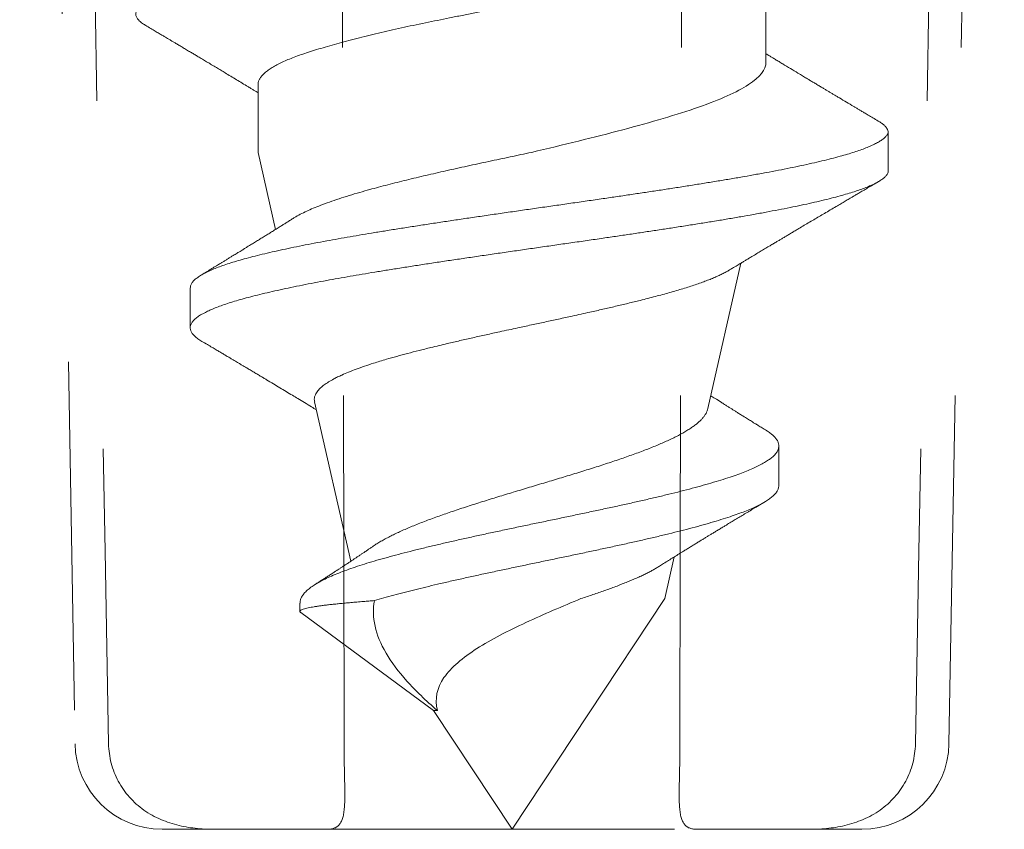
# Model space of a CAD drawing. Units: inches. Extents: x -240 to 1167, y -110 to 173.
# Drawn here: x 215 to 215, y -1 to -1 of the extents above; entities that cross this region are included whole.
import ezdxf

# ---------------------------------------------------------------- set-up
doc = ezdxf.new("R2010")
doc.units = ezdxf.units.IN
doc.header["$LTSCALE"] = 0.5
doc.header["$MEASUREMENT"] = 0
doc.linetypes.add('ACANSTGL', pattern=[0.11811, 0.07874, -0.03937])
doc.layers.add('007 DAW-MATERIAL BEYOND', color=9, linetype='Continuous', lineweight=0)
doc.layers.add('008 DAW-HARDWARE', color=151, linetype='Continuous', lineweight=13)

msp = doc.modelspace()

# ---------------------------------------------------------------- linework, layer by layer
at = {"layer": '007 DAW-MATERIAL BEYOND', "linetype": 'ACANSTGL', "lineweight": 5}
for p, q in [((215.1709437, -0.0685258), (215.18682, -0.9780767)), ((215.4376775, -0.9780767), (215.4535538, -0.0685258)), ((215.2118162, -1.0026403), (215.2271813, -1.0026403)), ((215.2271813, -1.0026403), (215.2588613, -1.0026403)), ((215.2588613, -1.0026403), (215.3656362, -1.0026403)), ((215.3973163, -1.0026403), (215.3656362, -1.0026403)), ((215.4126813, -1.0026403), (215.3973163, -1.0026403))]:
    msp.add_line(p, q, dxfattribs=at)
for centre, start, end in [((215.2118162, -0.9776403), 181, 270), ((215.4126813, -0.9776403), 270, 359)]:
    msp.add_arc(centre, 0.025, start, end, dxfattribs=at)
for points in [[(215.1811277, -0.0935258), (215.1859892, -0.3883777), (215.1910718, -0.6832292), (215.1964556, -0.9780767)], [(215.2640375, -0.9780767), (215.2635787, -0.6832292), (215.2624589, -0.3883777), (215.2607584, -0.0935258)], [(215.36046, -0.9780767), (215.3609188, -0.6832292), (215.3620386, -0.3883777), (215.3637391, -0.0935258)], [(215.4433698, -0.0935258), (215.4385083, -0.3883777), (215.4334257, -0.6832292), (215.4280419, -0.9780767)]]:
    msp.add_open_spline(points, degree=3, dxfattribs=at)
for points in [[(215.1964556, -0.9780767), (215.1965244, -0.9818465), (215.1974909, -0.9855449), (215.2009955, -0.9921035), (215.2035599, -0.9949641), (215.209655, -0.999269), (215.2131689, -1.0007119), (215.2202374, -1.0023829), (215.2237675, -1.0026403), (215.2271813, -1.0026403)], [(215.2588613, -1.0026403), (215.2603704, -1.0026403), (215.2615899, -1.0023776), (215.2633214, -1.0007091), (215.2638378, -0.9992594), (215.2643093, -0.9950051), (215.264284, -0.9921494), (215.2641423, -0.9855593), (215.2640434, -0.9818513), (215.2640375, -0.9780767)], [(215.3656362, -1.0026403), (215.3641271, -1.0026403), (215.3629076, -1.0023776), (215.3611761, -1.0007091), (215.3606597, -0.9992594), (215.3601882, -0.9950051), (215.3602135, -0.9921494), (215.3603552, -0.9855593), (215.3604541, -0.9818513), (215.36046, -0.9780767)], [(215.4280419, -0.9780767), (215.4279731, -0.9818465), (215.4270067, -0.9855449), (215.4235021, -0.9921035), (215.4209376, -0.9949641), (215.4148425, -0.999269), (215.4113286, -1.0007119), (215.4042601, -1.0023829), (215.40073, -1.0026403), (215.3973163, -1.0026403)]]:
    msp.add_open_spline(points, degree=3, knots=[0, 0, 0, 0, 0.25, 0.25, 0.5, 0.5, 0.75, 0.75, 1, 1, 1, 1], dxfattribs=at)
at = {"layer": '008 DAW-HARDWARE'}
for p, q in [((215.3851488, -0.7822935), (215.3851488, -0.7456586)), ((215.2393488, -0.7887321), (215.2393488, -0.8082403)), ((215.4202488, -0.8139222), (215.4202488, -0.8025585)), ((215.2393488, -0.8082403), (215.2443639, -0.8303764)), ((215.368482, -0.8818047), (215.3779424, -0.8400483)), ((215.2199013, -0.847222), (215.2199013, -0.8585857)), ((215.2555857, -0.8799075), (215.2659543, -0.925673)), ((215.3888451, -0.9038941), (215.3888451, -0.8925305)), ((215.3561157, -0.9363879), (215.3588327, -0.9243952)), ((215.2513932, -0.9377265), (215.2513932, -0.9400766)), ((215.3122488, -1.0026403), (215.3561157, -0.9363879)), ((215.251613, -0.9403934), (215.2896766, -0.9685494)), ((215.2896766, -0.9685494), (215.3122488, -1.0026403)), ((215.2896766, -0.9685494), (215.2908344, -0.9685494))]:
    msp.add_line(p, q, dxfattribs=at)
for points, knots in [([(215.2071463, -0.771791), (215.2070067, -0.7717132), (215.2064148, -0.7713832), (215.2056559, -0.7708055), (215.2048781, -0.7700619), (215.2044051, -0.7693297), (215.204208, -0.7686116), (215.2042907, -0.7679008), (215.2046525, -0.7671734), (215.205298, -0.7664344), (215.206229, -0.7656853), (215.207445, -0.7649292), (215.2089431, -0.7641691), (215.2107182, -0.763408), (215.2127632, -0.7626489), (215.2150684, -0.761895), (215.2176226, -0.761149), (215.2204124, -0.7604141), (215.2234256, -0.7596918), (215.2266627, -0.7589828), (215.2301273, -0.7582587), (215.2338253, -0.7575225), (215.2377477, -0.7567755), (215.2418814, -0.7560208), (215.2462116, -0.7552614), (215.2507218, -0.7545003), (215.2553939, -0.7537404), (215.2602086, -0.752985), (215.2651456, -0.7522368), (215.270184, -0.7514991), (215.2753036, -0.7507731), (215.2805053, -0.7500635), (215.2857946, -0.7493434), (215.2911795, -0.7486099), (215.296647, -0.7478653), (215.3021763, -0.7471122), (215.3077458, -0.7463536), (215.3133334, -0.7455926), (215.3189166, -0.7448322), (215.3244731, -0.7440754), (215.3299809, -0.7433252), (215.3354188, -0.7425848), (215.3407662, -0.7418557), (215.3460208, -0.741143), (215.3511898, -0.7404274), (215.3562795, -0.7396967), (215.3612811, -0.7389546), (215.3661731, -0.7382032), (215.3709348, -0.7374457), (215.3755463, -0.736685), (215.3799887, -0.7359242), (215.3842445, -0.7351662), (215.3882979, -0.7344142), (215.3921346, -0.7336711), (215.3957426, -0.7329393), (215.399118, -0.7322219), (215.4022679, -0.7315107), (215.4051949, -0.7307827), (215.4078949, -0.7300434), (215.410354, -0.7292939), (215.4125594, -0.7285376), (215.4145007, -0.7277774), (215.416169, -0.7270163), (215.4175584, -0.7262574), (215.4186629, -0.7255037), (215.4194868, -0.7247581), (215.4200082, -0.7240236), (215.420252, -0.7234436), (215.4202236, -0.7231093), (215.4202154, -0.7230128)], [0, 0, 0, 0, 0.004717, 0.0200051, 0.03523187, 0.05037706, 0.0654211, 0.08042359, 0.09552984, 0.11072574, 0.1259913, 0.14130597, 0.15664877, 0.17199847, 0.18733379, 0.20263359, 0.217877, 0.23304364, 0.24811379, 0.2631066, 0.27818835, 0.29336446, 0.30861511, 0.32391986, 0.33925782, 0.3546078, 0.36994853, 0.3852588, 0.40051767, 0.41570463, 0.43079978, 0.44579618, 0.46085233, 0.47600751, 0.49124206, 0.50653568, 0.52186757, 0.5372166, 0.5525615, 0.56788103, 0.58315417, 0.59836029, 0.61347933, 0.6284926, 0.64352206, 0.65865516, 0.67387243, 0.68915371, 0.70447831, 0.71982515, 0.73517299, 0.75050057, 0.76578678, 0.7810109, 0.7961527, 0.81119266, 0.8261978, 0.8413077, 0.85650652, 0.87177426, 0.88709034, 0.90243377, 0.91778331, 0.93311771, 0.94841579, 0.96365673, 0.97882017, 0.99388639, 1, 1, 1, 1]), ([(215.2393649, -0.7887321), (215.2393696, -0.7885463), (215.2393801, -0.7881208), (215.2396228, -0.7874425), (215.2400554, -0.7866999), (215.2406881, -0.7859476), (215.2415124, -0.7851888), (215.2425289, -0.784426), (215.2437336, -0.7836623), (215.2451134, -0.7829051), (215.2466581, -0.7821576), (215.2483566, -0.7814224), (215.2502098, -0.7806978), (215.2522229, -0.7799806), (215.2544007, -0.7792722), (215.2567478, -0.7785445), (215.2592542, -0.7778044), (215.2619139, -0.7770533), (215.2647181, -0.7762945), (215.2676565, -0.7755307), (215.2707156, -0.7747658), (215.2738827, -0.7740028), (215.2771445, -0.7732447), (215.2804892, -0.772494), (215.2839028, -0.7717539), (215.2873509, -0.7710299), (215.2908338, -0.7703261), (215.2943523, -0.7696165), (215.2979335, -0.7688938), (215.3015942, -0.7681552), (215.3053215, -0.7674031), (215.3091017, -0.7666403), (215.3128946, -0.765875), (215.3166849, -0.7651102), (215.3204572, -0.7643491), (215.3241965, -0.7635945), (215.3278855, -0.7628504), (215.3315101, -0.7621182), (215.3350698, -0.761403), (215.3385711, -0.7606847), (215.342018, -0.7599512), (215.3453845, -0.7592108), (215.3486578, -0.7584658), (215.351826, -0.7577192), (215.3548958, -0.7569695), (215.3578751, -0.7562145), (215.3607497, -0.7554572), (215.3635057, -0.7547006), (215.3661142, -0.753953), (215.3685666, -0.7532168), (215.3708605, -0.752495), (215.3730007, -0.7517797), (215.3749863, -0.7510482), (215.3768173, -0.7503057), (215.378478, -0.7495535), (215.3799082, -0.7488335), (215.3806935, -0.748364), (215.381054, -0.7481485)], [0, 0, 0, 0, 0.01414921, 0.03240704, 0.05077826, 0.06919721, 0.08767789, 0.10619382, 0.12471817, 0.14322403, 0.16135563, 0.17941867, 0.19738881, 0.21524251, 0.2333589, 0.25158295, 0.26992685, 0.28836555, 0.30687311, 0.32542299, 0.34398824, 0.36250134, 0.38097597, 0.3993857, 0.41770467, 0.43590783, 0.45366558, 0.47149727, 0.4894493, 0.50749828, 0.52599034, 0.54453172, 0.56309555, 0.58165478, 0.60018236, 0.61865157, 0.6370362, 0.6552711, 0.67337315, 0.69149732, 0.7097515, 0.7281112, 0.74622127, 0.76438387, 0.78257381, 0.80076561, 0.81930409, 0.83779116, 0.85620047, 0.87450633, 0.89268403, 0.91081538, 0.92907852, 0.94741379, 0.96583572, 0.98431834, 1, 1, 1, 1]), ([(215.2071147, -0.7717896), (215.2076022, -0.7720788), (215.208522, -0.7726244), (215.209819, -0.7733945), (215.2109509, -0.7740669), (215.2119181, -0.7746419), (215.2126977, -0.7751055), (215.2133025, -0.7754653), (215.2137452, -0.7757288), (215.214077, -0.7759262), (215.2143561, -0.7760924), (215.2146433, -0.7762634), (215.2149836, -0.7764661), (215.2155188, -0.7767849), (215.2162843, -0.777241), (215.2172479, -0.7778155), (215.2183188, -0.7784544), (215.2193921, -0.7790952), (215.2204452, -0.7797244), (215.2214343, -0.7803158), (215.2225109, -0.7809599), (215.223675, -0.781657), (215.2248855, -0.7823826), (215.2261152, -0.7831203), (215.2273773, -0.7838782), (215.228671, -0.784656), (215.2300422, -0.7854813), (215.2315354, -0.7863812), (215.2331707, -0.7873682), (215.2348005, -0.7883536), (215.2361747, -0.7891858), (215.237254, -0.7898404), (215.2380485, -0.7903228), (215.2387342, -0.7907393), (215.2391612, -0.7909991), (215.2393488, -0.7911131)], [0, 0, 0, 0, 0.04523395, 0.08536134, 0.12038919, 0.15032349, 0.17516934, 0.19279363, 0.20650014, 0.21629069, 0.22361329, 0.23243013, 0.24296702, 0.25522325, 0.28215561, 0.31409319, 0.3447647, 0.38169262, 0.41387461, 0.44268377, 0.47368321, 0.51401255, 0.55099008, 0.58633792, 0.62847591, 0.66851352, 0.70682666, 0.75622854, 0.80769003, 0.85930819, 0.90827199, 0.93594674, 0.96009403, 0.98247751, 1, 1, 1, 1]), ([(215.4173829, -0.7992366), (215.416861, -0.798927), (215.4158927, -0.7983526), (215.4145537, -0.7975575), (215.4134411, -0.7968965), (215.4125379, -0.7963596), (215.4117687, -0.7959022), (215.4110529, -0.7954763), (215.4098833, -0.7947801), (215.4082738, -0.7938214), (215.4066162, -0.7928328), (215.4053739, -0.7920912), (215.4045503, -0.7915993), (215.403764, -0.7911293), (215.4029939, -0.7906688), (215.4022166, -0.7902038), (215.4013965, -0.7897129), (215.4004931, -0.7891717), (215.3995485, -0.7886055), (215.3985781, -0.7880233), (215.3976812, -0.7874849), (215.3968853, -0.7870067), (215.3962316, -0.7866137), (215.3956357, -0.7862553), (215.3950016, -0.7858736), (215.3938278, -0.7851669), (215.3921362, -0.7841469), (215.3903323, -0.7830569), (215.3888995, -0.7821896), (215.3878851, -0.7815749), (215.3869733, -0.7810218), (215.3863029, -0.7806146), (215.385793, -0.7803048), (215.3854572, -0.7801007), (215.3852284, -0.7799615), (215.3851488, -0.779913)], [0, 0, 0, 0, 0.04843303, 0.08986089, 0.12429282, 0.15173659, 0.1737239, 0.19572145, 0.21821681, 0.28236544, 0.34525235, 0.37227319, 0.39785119, 0.42182728, 0.44539012, 0.46947433, 0.49412083, 0.52168794, 0.55353597, 0.58202667, 0.61201912, 0.63704071, 0.65614704, 0.67291075, 0.69254453, 0.71522735, 0.78227334, 0.85022708, 0.88349223, 0.91599018, 0.94492231, 0.96863202, 0.97861757, 0.9925566, 1, 1, 1, 1]), ([(215.3851488, -0.7822935), (215.3851488, -0.7844749), (215.3834522, -0.7866093), (215.3784629, -0.7898644), (215.3764267, -0.7909388), (215.3716325, -0.7930933), (215.3688412, -0.7941831), (215.3626683, -0.7963451), (215.3593056, -0.7974162), (215.3520421, -0.7995743), (215.3480985, -0.800669), (215.3358617, -0.8039043), (215.3269966, -0.80606), (215.3178683, -0.8082403)], [0, 0, 0, 0, 0.25, 0.25, 0.375, 0.375, 0.5, 0.5, 0.625, 0.625, 0.75, 0.75, 1, 1, 1, 1]), ([(215.4202488, -0.8025585), (215.4202301, -0.8023602), (215.4201928, -0.8019624), (215.4198883, -0.8013548), (215.419403, -0.8007388), (215.4187021, -0.800115), (215.4180212, -0.7996132), (215.4175046, -0.7993189), (215.4173582, -0.7992356)], [0, 0, 0, 0, 0.18335259, 0.36780999, 0.55320805, 0.73937723, 0.92614349, 1, 1, 1, 1]), ([(215.4202488, -0.8025585), (215.420155, -0.8027702), (215.4199677, -0.803193), (215.4194222, -0.8038283), (215.4186871, -0.8044633), (215.4177463, -0.8050984), (215.4166082, -0.8057334), (215.4152997, -0.8063563), (215.4138371, -0.8069671), (215.4122351, -0.8075658), (215.4104675, -0.8081645), (215.4085367, -0.8087632), (215.4063655, -0.809385), (215.4039378, -0.8100301), (215.4012379, -0.8106983), (215.3983605, -0.8113666), (215.3953129, -0.8120348), (215.3921023, -0.8127031), (215.388736, -0.8133713), (215.385221, -0.8140395), (215.3816252, -0.8146967), (215.3779639, -0.8153429), (215.3742535, -0.8159779), (215.3704392, -0.816613), (215.3665293, -0.817248), (215.3625317, -0.8178831), (215.3585321, -0.818506), (215.3545435, -0.8191169), (215.3505774, -0.8197157), (215.3465614, -0.8203144), (215.3425025, -0.8209131), (215.3382501, -0.821535), (215.3338071, -0.82218), (215.3291792, -0.8228483), (215.3245363, -0.8235165), (215.3198884, -0.8241848), (215.3152454, -0.824853), (215.3106173, -0.8255213), (215.306014, -0.8261895), (215.3015209, -0.8268467), (215.2971461, -0.8274929), (215.2928952, -0.8281279), (215.2887007, -0.828763), (215.2845701, -0.829398), (215.2805108, -0.830033), (215.2766058, -0.830656), (215.2728572, -0.8312669), (215.2692659, -0.8318656), (215.2657638, -0.8324644), (215.2623573, -0.8330631), (215.2589251, -0.833685), (215.2554859, -0.83433), (215.2520612, -0.8349983), (215.2487809, -0.8356665), (215.2456509, -0.8363348), (215.2426771, -0.837003), (215.2398657, -0.8376712), (215.2372226, -0.8383395), (215.2347945, -0.8389967), (215.2325774, -0.8396428), (215.2305636, -0.8402779), (215.2287171, -0.8409129), (215.2270398, -0.841548), (215.2255337, -0.842183), (215.224122, -0.8428557), (215.2228443, -0.8435662), (215.2217457, -0.8443146), (215.2208953, -0.845063), (215.2203012, -0.8458166), (215.2199531, -0.8465359), (215.2199291, -0.8470067), (215.2199181, -0.8472222)], [0, 0, 0, 0, 0.01528262, 0.03053153, 0.04574831, 0.06093392, 0.07608884, 0.09121323, 0.10544557, 0.11965082, 0.13382915, 0.14798089, 0.16210448, 0.17783426, 0.1935305, 0.20919373, 0.22482393, 0.24042078, 0.25598385, 0.27151281, 0.28700768, 0.30170019, 0.31636112, 0.33099163, 0.34559227, 0.36016313, 0.37470401, 0.38838631, 0.40204136, 0.41566901, 0.42926929, 0.44284119, 0.45795529, 0.47303587, 0.48808345, 0.50309803, 0.51807929, 0.53302681, 0.54794028, 0.56281966, 0.5769273, 0.5910034, 0.60504909, 0.61906494, 0.63305103, 0.64700716, 0.66013817, 0.67324196, 0.68631837, 0.69936744, 0.71238815, 0.72688714, 0.74135264, 0.75578515, 0.77018469, 0.78455095, 0.79888353, 0.81318209, 0.82744659, 0.84096992, 0.85446177, 0.86792325, 0.88135488, 0.89475679, 0.90812877, 0.92384927, 0.93952721, 0.95516244, 0.97075394, 0.98661879, 1, 1, 1, 1]), ([(215.3178683, -0.8082403), (215.3168465, -0.8084554), (215.314798, -0.8088865), (215.3117218, -0.8095351), (215.3086359, -0.8101885), (215.3055491, -0.8108465), (215.3024586, -0.8115117), (215.2993791, -0.8121821), (215.2963136, -0.8128578), (215.2933167, -0.8135278), (215.2903898, -0.8141925), (215.2875399, -0.8148509), (215.2847256, -0.815514), (215.2819562, -0.8161812), (215.27923, -0.816855), (215.2765616, -0.8175339), (215.2739547, -0.8182193), (215.2712641, -0.818952), (215.2684138, -0.8197609), (215.2654528, -0.8206458), (215.2625557, -0.8215659), (215.2598321, -0.8224931), (215.25737, -0.8234006), (215.2552033, -0.8242735), (215.2532404, -0.8251401), (215.2514534, -0.8260268), (215.2501675, -0.8267248), (215.2495758, -0.8271182), (215.2494465, -0.8272041)], [0, 0, 0, 0, 0.0350077, 0.07018512, 0.1054234, 0.14102602, 0.17669239, 0.21273059, 0.2488353, 0.28512188, 0.32005572, 0.35516345, 0.39033348, 0.42587695, 0.4614857, 0.4974759, 0.53353461, 0.56978029, 0.61291566, 0.66068339, 0.70861382, 0.7570336, 0.80562502, 0.8501086, 0.89257935, 0.93961172, 0.98680457, 1, 1, 1, 1]), ([(215.4202488, -0.8139222), (215.420155, -0.8141338), (215.4199677, -0.8145567), (215.4194222, -0.8151919), (215.4186871, -0.815827), (215.4177463, -0.816462), (215.4166082, -0.817097), (215.4152997, -0.8177199), (215.4138371, -0.8183307), (215.4122351, -0.8189294), (215.4104675, -0.8195281), (215.4085367, -0.8201268), (215.4063655, -0.8207487), (215.4039378, -0.8213937), (215.4012379, -0.822062), (215.3983605, -0.8227302), (215.3953129, -0.8233985), (215.3921023, -0.8240667), (215.388736, -0.8247349), (215.385221, -0.8254032), (215.3816252, -0.8260604), (215.3779639, -0.8267065), (215.3742535, -0.8273416), (215.3704392, -0.8279766), (215.3665293, -0.8286117), (215.3625317, -0.8292467), (215.3585321, -0.8298697), (215.3545435, -0.8304806), (215.3505774, -0.8310793), (215.3465614, -0.8316781), (215.3425025, -0.8322768), (215.3382501, -0.8328986), (215.3338071, -0.8335437), (215.3291792, -0.8342119), (215.3245363, -0.8348802), (215.3198884, -0.8355484), (215.3152454, -0.8362167), (215.3106173, -0.8368849), (215.306014, -0.8375532), (215.3015209, -0.8382103), (215.2971461, -0.8388565), (215.2928952, -0.8394916), (215.2887007, -0.8401266), (215.2845701, -0.8407616), (215.2805108, -0.8413967), (215.2766058, -0.8420197), (215.2728572, -0.8426305), (215.2692659, -0.8432293), (215.2657638, -0.843828), (215.2623573, -0.8444268), (215.2589251, -0.8450486), (215.2554859, -0.8456936), (215.2520612, -0.8463619), (215.2487809, -0.8470301), (215.2456509, -0.8476984), (215.2426771, -0.8483666), (215.2398657, -0.8490349), (215.2372226, -0.8497031), (215.2347945, -0.8503603), (215.2325774, -0.8510065), (215.2305636, -0.8516415), (215.2287171, -0.8522766), (215.2270398, -0.8529116), (215.2255337, -0.8535467), (215.224122, -0.8542193), (215.2228444, -0.8549298), (215.2217453, -0.8556783), (215.2208964, -0.8564267), (215.2202969, -0.8571802), (215.2199507, -0.8579388), (215.2198614, -0.8587026), (215.2200296, -0.8594663), (215.2204513, -0.86023), (215.2211304, -0.8609937), (215.2220355, -0.8617527), (215.2228463, -0.8622582), (215.2232475, -0.8625084)], [0, 0, 0, 0, 0.01414255, 0.0282539, 0.04233552, 0.05638829, 0.07041266, 0.08440879, 0.0975794, 0.11072495, 0.12384559, 0.13694161, 0.1500116, 0.16456794, 0.17909326, 0.19358802, 0.20805222, 0.22248556, 0.23688763, 0.25125814, 0.26559711, 0.27919357, 0.2927608, 0.30629988, 0.31981132, 0.33329521, 0.34675134, 0.35941296, 0.37204935, 0.38466038, 0.3972461, 0.40980554, 0.42379213, 0.43774772, 0.45167276, 0.46556726, 0.47943093, 0.49326338, 0.50706431, 0.5208337, 0.53388891, 0.54691495, 0.55991285, 0.57288312, 0.58582585, 0.59874087, 0.61089231, 0.62301857, 0.63511949, 0.6471951, 0.65924448, 0.67266185, 0.68604824, 0.6994041, 0.71272944, 0.72602399, 0.73928736, 0.75251926, 0.76571964, 0.77823414, 0.79071951, 0.80317676, 0.81560641, 0.82800854, 0.84038299, 0.85493074, 0.86943912, 0.88390797, 0.89833635, 0.91301771, 0.92765873, 0.94225996, 0.95682125, 0.97134209, 0.98582198, 1, 1, 1, 1]), ([(215.374591, -0.8420687), (215.3746745, -0.8420183), (215.3750758, -0.8417757), (215.3757315, -0.8413801), (215.3765045, -0.840914), (215.3771462, -0.8405275), (215.3777107, -0.8401877), (215.3783473, -0.8398046), (215.3790722, -0.8393689), (215.3799196, -0.8388598), (215.3809469, -0.8382433), (215.3821483, -0.8375231), (215.3834693, -0.8367322), (215.3847684, -0.8359554), (215.3859708, -0.8352372), (215.387072, -0.8345801), (215.3880185, -0.8340157), (215.3888797, -0.8335026), (215.3897033, -0.8330121), (215.3905511, -0.8325075), (215.3914673, -0.8319626), (215.3924706, -0.8313663), (215.3935274, -0.8307385), (215.3947658, -0.8300035), (215.3961454, -0.8291853), (215.3977081, -0.8282592), (215.3992641, -0.8273381), (215.4008166, -0.8264197), (215.4023943, -0.8254871), (215.4040062, -0.8245351), (215.4053345, -0.8237511), (215.4063126, -0.8231742), (215.4069521, -0.8227971), (215.4075687, -0.8224335), (215.4081667, -0.8220811), (215.4087477, -0.8217387), (215.409361, -0.8213773), (215.4100531, -0.8209697), (215.4108861, -0.8204792), (215.4118741, -0.8198976), (215.4130339, -0.8192152), (215.4143658, -0.8184319), (215.41587, -0.8175476), (215.4169303, -0.8169247), (215.4174892, -0.8165963)], [0, 0, 0, 0, 0.00586442, 0.0282044, 0.04605253, 0.06014177, 0.07325726, 0.08567314, 0.10481893, 0.12411227, 0.14513048, 0.17687773, 0.20834317, 0.23771363, 0.26789843, 0.29255705, 0.31482672, 0.33416199, 0.35283413, 0.37247062, 0.39348743, 0.41693458, 0.44265102, 0.46740048, 0.50352514, 0.53910167, 0.57663097, 0.6122453, 0.64756354, 0.68682716, 0.72480545, 0.74030937, 0.75510925, 0.76944195, 0.78335283, 0.79684162, 0.80999261, 0.826155, 0.84514058, 0.86811736, 0.89508814, 0.92605622, 0.96102538, 1, 1, 1, 1]), ([(215.2494396, -0.8271933), (215.2492749, -0.8272971), (215.2487658, -0.8276181), (215.2479554, -0.8281277), (215.2470401, -0.8287024), (215.246117, -0.829281), (215.2451206, -0.8299042), (215.2440401, -0.8305787), (215.2429583, -0.8312527), (215.2418921, -0.8319157), (215.2408189, -0.8325818), (215.2397392, -0.8332507), (215.2386309, -0.8339363), (215.2374679, -0.8346543), (215.2364145, -0.8353036), (215.2355192, -0.8358546), (215.2348292, -0.8362788), (215.2341963, -0.8366676), (215.2336156, -0.837024), (215.2330565, -0.8373669), (215.2324821, -0.837719), (215.2318311, -0.8381177), (215.2310899, -0.8385713), (215.2303032, -0.8390521), (215.229542, -0.839517), (215.2288567, -0.8399352), (215.2282495, -0.8403055), (215.2276709, -0.8406581), (215.2270371, -0.8410441), (215.2262633, -0.841515), (215.2253143, -0.842092), (215.224189, -0.8427755), (215.2233798, -0.8432662), (215.2229458, -0.8435294)], [0, 0, 0, 0, 0.01877745, 0.05802339, 0.09234516, 0.12299274, 0.16308072, 0.2056638, 0.2457996, 0.28596823, 0.32670677, 0.3675587, 0.40838602, 0.45230189, 0.49929175, 0.52765195, 0.55361655, 0.57734855, 0.59923145, 0.61927808, 0.6405455, 0.66416283, 0.69285232, 0.7242876, 0.75301333, 0.77879985, 0.80164271, 0.82153805, 0.84408177, 0.87315581, 0.90882549, 0.95110232, 1, 1, 1, 1]), ([(215.2556124, -0.8799015), (215.2555779, -0.8797777), (215.255464, -0.879369), (215.2555171, -0.8786781), (215.2557385, -0.8779211), (215.2560939, -0.8772613), (215.2565659, -0.876603), (215.257273, -0.875853), (215.2583, -0.8750063), (215.2595584, -0.8741578), (215.2608826, -0.8734013), (215.2621794, -0.8727424), (215.263583, -0.8720858), (215.2653349, -0.8713378), (215.2675162, -0.8704912), (215.2699021, -0.8696419), (215.2722011, -0.8688846), (215.2743213, -0.8682254), (215.2765234, -0.8675689), (215.2791509, -0.866822), (215.2822717, -0.8659778), (215.2855453, -0.8651287), (215.2885839, -0.8643705), (215.2913076, -0.8637105), (215.2940774, -0.8630534), (215.2973019, -0.8623062), (215.301028, -0.8614628), (215.3048366, -0.8606162), (215.3082845, -0.8598589), (215.3113134, -0.8591985), (215.3143454, -0.8585408), (215.317809, -0.8577929), (215.3217238, -0.856949), (215.3256385, -0.856103), (215.3291059, -0.8553477), (215.3320957, -0.8546891), (215.3350441, -0.854032), (215.3383497, -0.8532839), (215.3420015, -0.8524393), (215.3455681, -0.8515928), (215.34865, -0.850838), (215.3512506, -0.8501806), (215.3534067, -0.84962), (215.3554827, -0.8490629), (215.3574985, -0.8485027), (215.3594481, -0.8479405), (215.3613336, -0.8473747), (215.3631435, -0.8468073), (215.3648741, -0.8462382), (215.366503, -0.8456737), (215.3680299, -0.8451133), (215.3694534, -0.844557), (215.3707863, -0.8439984), (215.3720261, -0.8434373), (215.3731648, -0.8428716), (215.3740211, -0.8424131), (215.3744573, -0.8421432), (215.3745874, -0.8420627)], [0, 0, 0, 0, 0.00915614, 0.03021632, 0.05135915, 0.06557615, 0.07950544, 0.10057382, 0.1217232, 0.14312152, 0.16460388, 0.17904921, 0.19320551, 0.21461728, 0.2361112, 0.2578579, 0.27968999, 0.29437054, 0.3087575, 0.3305185, 0.35236323, 0.37446493, 0.39665328, 0.41157342, 0.42618953, 0.44829742, 0.47049062, 0.49294543, 0.5154883, 0.53064684, 0.54548921, 0.56793942, 0.59047633, 0.61327934, 0.63617205, 0.65156603, 0.66663071, 0.68941688, 0.71229086, 0.73543481, 0.7586699, 0.7742942, 0.78958463, 0.80492678, 0.82029481, 0.83585066, 0.85143337, 0.86720743, 0.88300935, 0.89886725, 0.9143906, 0.92996663, 0.94556901, 0.96136226, 0.97718272, 0.99319747, 1, 1, 1, 1]), ([(215.2232451, -0.8625083), (215.2237674, -0.8628171), (215.224744, -0.8633945), (215.2261076, -0.8642015), (215.2273036, -0.8649098), (215.228404, -0.8655619), (215.2294628, -0.8661897), (215.2304846, -0.866796), (215.2313934, -0.8673355), (215.2321704, -0.8677971), (215.232846, -0.8681985), (215.2335033, -0.8685894), (215.2341914, -0.8689986), (215.2349536, -0.8694522), (215.235829, -0.8699735), (215.236838, -0.8705747), (215.2379138, -0.8712163), (215.238979, -0.8718521), (215.2399767, -0.8724481), (215.2409109, -0.8730066), (215.2421679, -0.8737588), (215.2437365, -0.8746987), (215.245594, -0.8758138), (215.2474168, -0.8769102), (215.2491268, -0.8779408), (215.2508892, -0.8790053), (215.2527214, -0.8801144), (215.2544999, -0.8811938), (215.2556421, -0.8818896), (215.2560976, -0.8821671)], [0, 0, 0, 0, 0.04753556, 0.08889753, 0.12414687, 0.15644919, 0.1891191, 0.22059217, 0.24954102, 0.27193422, 0.29140394, 0.31111634, 0.33185416, 0.35413196, 0.38061704, 0.41168456, 0.44615958, 0.47876406, 0.50888959, 0.53722236, 0.56404513, 0.62367766, 0.68051541, 0.73381814, 0.79035948, 0.83697338, 0.89516637, 0.9581963, 1, 1, 1, 1]), ([(215.3853063, -0.8881532), (215.3848775, -0.8878878), (215.3840793, -0.8873937), (215.3829719, -0.8867066), (215.3820428, -0.8861291), (215.3812909, -0.8856612), (215.3806762, -0.8852782), (215.380119, -0.8849306), (215.3795399, -0.884569), (215.378778, -0.8840928), (215.3779079, -0.883548), (215.3769953, -0.8829755), (215.3762017, -0.8824768), (215.3754834, -0.8820247), (215.374774, -0.8815776), (215.3740269, -0.8811059), (215.3731789, -0.8805697), (215.3719999, -0.8798224), (215.3706956, -0.8789933), (215.3697184, -0.878369), (215.3693183, -0.8781134)], [0, 0, 0, 0, 0.08004469, 0.14900283, 0.20691243, 0.25380489, 0.2897056, 0.32206761, 0.35823238, 0.39819487, 0.46480964, 0.52132301, 0.56940844, 0.61376221, 0.65620725, 0.70265307, 0.75417056, 0.81565678, 0.9245251, 1, 1, 1, 1]), ([(215.3684817, -0.8818046), (215.3684815, -0.881806), (215.3684481, -0.8820359), (215.3682779, -0.8824984), (215.3679609, -0.8831925), (215.3675216, -0.8838803), (215.3669846, -0.8845593), (215.3663505, -0.8852312), (215.3656122, -0.8859058), (215.3647669, -0.886586), (215.3638162, -0.8872702), (215.362758, -0.8879606), (215.3615966, -0.8886552), (215.360352, -0.889344), (215.3590344, -0.8900245), (215.3576476, -0.8906981), (215.3561734, -0.8913747), (215.3546081, -0.8920568), (215.352957, -0.8927429), (215.3512179, -0.8934347), (215.3493995, -0.8941302), (215.3475328, -0.8948193), (215.3456297, -0.8955007), (215.3436924, -0.8961757), (215.3416951, -0.8968541), (215.3396336, -0.8975383), (215.3375158, -0.8982265), (215.3353398, -0.8989204), (215.3331174, -0.8996177), (215.3308869, -0.900308), (215.3286602, -0.9009898), (215.3264379, -0.9016651), (215.3241897, -0.9023447), (215.3219113, -0.9030304), (215.3196123, -0.9037205), (215.3172913, -0.9044165), (215.3149616, -0.9051158), (215.3126634, -0.9058078), (215.3104073, -0.9064909), (215.3081919, -0.9071667), (215.3059866, -0.9078465), (215.3037878, -0.9085331), (215.3016056, -0.9092246), (215.2994391, -0.9099225), (215.2973013, -0.9106238), (215.295229, -0.9113179), (215.2932301, -0.9120027), (215.2913014, -0.91268), (215.2894161, -0.9133608), (215.2875715, -0.9140479), (215.2857772, -0.9147404), (215.284033, -0.9154398), (215.2823499, -0.9161431), (215.2807568, -0.9168393), (215.2792579, -0.9175263), (215.2778487, -0.9182057), (215.2765097, -0.9188883), (215.275238, -0.9195769), (215.2740466, -0.9202704), (215.2730932, -0.9208603), (215.272574, -0.9212193), (215.2723931, -0.9213444)], [0, 0, 0, 0, 0.00011031, 0.01887139, 0.03777611, 0.05668081, 0.07475915, 0.09283746, 0.11104617, 0.12925484, 0.14766727, 0.16607966, 0.18463312, 0.20318655, 0.22092494, 0.23866331, 0.25652981, 0.27439628, 0.29246274, 0.31052916, 0.32873391, 0.34693862, 0.36433862, 0.3817386, 0.39926465, 0.41679069, 0.43451322, 0.45223571, 0.4700939, 0.48795206, 0.50500824, 0.5220644, 0.53924438, 0.55642435, 0.57379727, 0.59117017, 0.60867613, 0.62618206, 0.64289261, 0.65960313, 0.67643488, 0.69326661, 0.7102877, 0.72730876, 0.74446037, 0.76161194, 0.77798013, 0.79434829, 0.81083501, 0.8273217, 0.84399397, 0.86066622, 0.8774667, 0.89426716, 0.91029594, 0.92632469, 0.94246945, 0.95861418, 0.97494055, 0.99126688, 1, 1, 1, 1]), ([(215.385288, -0.8881525), (215.3853851, -0.8882093), (215.3858875, -0.8885034), (215.3866119, -0.8890364), (215.3874516, -0.8897507), (215.3880878, -0.8904651), (215.3885394, -0.8911795), (215.3888171, -0.8919362), (215.388881, -0.8927355), (215.3886864, -0.8935774), (215.3882297, -0.8944194), (215.3875419, -0.8952316), (215.3866599, -0.8960136), (215.3856171, -0.8967654), (215.3843838, -0.8975171), (215.3829643, -0.8982689), (215.3813631, -0.8990207), (215.3795846, -0.8997724), (215.3776334, -0.9005242), (215.3754194, -0.901311), (215.3729234, -0.902133), (215.3701281, -0.9029902), (215.3671525, -0.9038475), (215.3640082, -0.9047048), (215.3607262, -0.905557), (215.3573212, -0.9064041), (215.3538101, -0.9072462), (215.3501862, -0.9080882), (215.3464381, -0.9089358), (215.3425771, -0.9097892), (215.3386154, -0.9106484), (215.3345936, -0.9115075), (215.3305261, -0.9123667), (215.3264283, -0.9132259), (215.3223155, -0.9140851), (215.3182052, -0.9149437), (215.3141118, -0.9158016), (215.3100498, -0.9166588), (215.3060307, -0.9175161), (215.3020691, -0.9183734), (215.298202, -0.9192257), (215.2944406, -0.9200728), (215.2907944, -0.9209148), (215.2872522, -0.9217568), (215.2838021, -0.9226044), (215.2804584, -0.9234578), (215.2772363, -0.924317), (215.2741698, -0.9251762), (215.2712666, -0.9260354), (215.2685346, -0.9268946), (215.2659813, -0.9277537), (215.2636146, -0.9286129), (215.2614419, -0.929472), (215.2594713, -0.9303311), (215.2577094, -0.9311904), (215.2561581, -0.9320496), (215.2548198, -0.9329088), (215.2536964, -0.9337679), (215.2527911, -0.934627), (215.252091, -0.9354997), (215.2516269, -0.9363861), (215.2513987, -0.9371327), (215.251417, -0.9375807), (215.251423, -0.937727)], [0, 0, 0, 0, 0.00384748, 0.01992145, 0.0359467, 0.05192393, 0.06785313, 0.08373386, 0.10238669, 0.12097069, 0.13948456, 0.15792862, 0.17434004, 0.19069839, 0.2070035, 0.22325476, 0.23945152, 0.25559341, 0.27167911, 0.28770933, 0.30592352, 0.32406876, 0.34214469, 0.36015041, 0.37808503, 0.39562927, 0.4131034, 0.43050999, 0.4478501, 0.46547528, 0.4830302, 0.50051391, 0.51792552, 0.53526403, 0.55253205, 0.5697309, 0.5868232, 0.60384571, 0.6207975, 0.63767773, 0.65448517, 0.67092417, 0.68729676, 0.70360298, 0.71984215, 0.73634255, 0.7527714, 0.76912717, 0.78541212, 0.80162792, 0.81777477, 0.833852, 0.84985852, 0.86579367, 0.8816559, 0.89744723, 0.91316946, 0.92882288, 0.94440689, 0.95992053, 0.97609632, 0.99219231, 1, 1, 1, 1]), ([(215.3888208, -0.9038938), (215.3888282, -0.9039628), (215.3888653, -0.9043112), (215.3886733, -0.9049412), (215.3882332, -0.905783), (215.3875411, -0.9065952), (215.3866601, -0.9073772), (215.385617, -0.908129), (215.3843838, -0.9088808), (215.3829643, -0.9096325), (215.3813631, -0.9103843), (215.3795846, -0.911136), (215.3776334, -0.9118878), (215.3754194, -0.9126746), (215.3729234, -0.9134966), (215.3701281, -0.9143539), (215.3671525, -0.9152112), (215.3640082, -0.9160684), (215.3607262, -0.9169206), (215.3573212, -0.9177677), (215.3538101, -0.9186098), (215.3501862, -0.9194518), (215.3464381, -0.9202995), (215.3425771, -0.9211529), (215.3386154, -0.922012), (215.3345936, -0.9228712), (215.3305261, -0.9237303), (215.3264283, -0.9245896), (215.3223155, -0.9254488), (215.3182133, -0.9263056), (215.3141362, -0.9271601), (215.3100983, -0.9280122), (215.3061026, -0.9288644), (215.3021634, -0.9297165), (215.2982947, -0.9305687), (215.2945087, -0.9314209), (215.2909192, -0.9322495), (215.2875285, -0.9330544), (215.2843368, -0.9338355), (215.2812519, -0.9346167), (215.2782863, -0.9353978), (215.2754372, -0.9361788), (215.2736456, -0.936701), (215.2727515, -0.9369616)], [0, 0, 0, 0, 0.00674596, 0.03410381, 0.06135841, 0.08851024, 0.1126698, 0.13675122, 0.16075426, 0.18467804, 0.20852159, 0.23228435, 0.25596442, 0.27956279, 0.30637624, 0.33308816, 0.35969808, 0.38620461, 0.4126065, 0.43843369, 0.46415767, 0.48978223, 0.51530893, 0.54125528, 0.56709819, 0.59283628, 0.61846823, 0.64399256, 0.66941314, 0.69473187, 0.71974306, 0.74465276, 0.76945961, 0.7941624, 0.8187593, 0.84325391, 0.86764835, 0.88992254, 0.91211185, 0.9342152, 0.95623177, 0.97815974, 1, 1, 1, 1]), ([(215.354364, -0.9271911), (215.3547178, -0.9269684), (215.3555442, -0.9264481), (215.3568165, -0.9256514), (215.358183, -0.9247987), (215.3595674, -0.9239379), (215.3608066, -0.9231701), (215.3619455, -0.9224665), (215.3629334, -0.9218574), (215.3639548, -0.9212291), (215.3649228, -0.9206348), (215.3658607, -0.92006), (215.3667501, -0.919516), (215.3675968, -0.9189988), (215.3683881, -0.9185161), (215.3691649, -0.9180429), (215.3700159, -0.9175252), (215.370958, -0.9169528), (215.3719442, -0.9163545), (215.3728896, -0.9157817), (215.3739243, -0.9151557), (215.3750647, -0.9144666), (215.3763616, -0.9136843), (215.3776746, -0.9128935), (215.3786973, -0.9122784), (215.3793984, -0.9118572), (215.3797595, -0.9116403), (215.3800967, -0.9114378), (215.3804117, -0.9112488), (215.3807442, -0.9110493), (215.3811853, -0.9107847), (215.3818059, -0.9104127), (215.3826392, -0.9099135), (215.3836674, -0.909298), (215.3844181, -0.9088493), (215.3848259, -0.9086055)], [0, 0, 0, 0, 0.03517952, 0.0821866, 0.12628177, 0.17066502, 0.21930929, 0.24886538, 0.28323789, 0.31689881, 0.34968369, 0.37873564, 0.40938672, 0.43732698, 0.46213913, 0.48730061, 0.5137832, 0.54588292, 0.57996984, 0.610742, 0.63878669, 0.68160796, 0.72272035, 0.76608534, 0.81043302, 0.82301946, 0.8348252, 0.84584248, 0.85607078, 0.86569608, 0.87843191, 0.89929855, 0.9265088, 0.96007205, 1, 1, 1, 1]), ([(215.2723893, -0.9213389), (215.2722611, -0.9214267), (215.2718881, -0.9216821), (215.271296, -0.9220856), (215.2706591, -0.9225182), (215.2700616, -0.9229228), (215.2694309, -0.9233486), (215.2687402, -0.9238135), (215.2680231, -0.9242944), (215.2673304, -0.9247575), (215.2666442, -0.9252147), (215.2659365, -0.925685), (215.2651738, -0.9261903), (215.2643852, -0.926711), (215.2636128, -0.9272193), (215.2629147, -0.9276775), (215.2622523, -0.9281112), (215.2616095, -0.9285311), (215.2609855, -0.9289378), (215.2604003, -0.9293184), (215.2598904, -0.9296494), (215.2594105, -0.9299604), (215.2589421, -0.9302635), (215.2584443, -0.9305852), (215.2578934, -0.9309406), (215.2572405, -0.9313611), (215.2564371, -0.9318775), (215.2558463, -0.9322559), (215.2555238, -0.9324626)], [0, 0, 0, 0, 0.02312769, 0.06729125, 0.10668495, 0.1376753, 0.17464157, 0.21992458, 0.26150058, 0.30301132, 0.34376277, 0.38402107, 0.42922729, 0.47968455, 0.52439905, 0.56648244, 0.60357833, 0.6418537, 0.68038744, 0.71406642, 0.74540017, 0.77056499, 0.79885357, 0.82811116, 0.85845224, 0.89608446, 0.94325568, 1, 1, 1, 1]), ([(215.3320436, -0.9363879), (215.3326275, -0.9361952), (215.3337953, -0.9358097), (215.3355072, -0.9352324), (215.3371867, -0.9346555), (215.3388352, -0.9340761), (215.3404457, -0.9334955), (215.3420182, -0.9329119), (215.3435414, -0.932328), (215.3450007, -0.9317487), (215.3463913, -0.9311756), (215.3477155, -0.9306076), (215.3489815, -0.93004), (215.3501921, -0.9294704), (215.3513418, -0.9288997), (215.3524282, -0.9283267), (215.3534446, -0.927757), (215.3540592, -0.9273783), (215.3543637, -0.9271907)], [0, 0, 0, 0, 0.06156321, 0.12312651, 0.18512232, 0.24711822, 0.31000224, 0.37288639, 0.43622088, 0.49955544, 0.56139425, 0.62323313, 0.68549323, 0.74775341, 0.8108788, 0.8740043, 0.9375684, 1, 1, 1, 1]), ([(215.2516189, -0.9403854), (215.2515726, -0.940353), (215.2514423, -0.9402619), (215.2513802, -0.940118), (215.251407, -0.9399539), (215.2515489, -0.9397962), (215.2518284, -0.9396222), (215.252295, -0.9394327), (215.2529558, -0.9392392), (215.2537295, -0.9390575), (215.254551, -0.9388933), (215.2554551, -0.9387346), (215.2564275, -0.9385812), (215.2574986, -0.9384281), (215.258668, -0.9382752), (215.2599331, -0.9381232), (215.2612991, -0.9379721), (215.2627627, -0.9378213), (215.2643261, -0.9376699), (215.2659834, -0.9375181), (215.2677338, -0.9373653), (215.2694578, -0.9372216), (215.2711311, -0.9370868), (215.2722112, -0.9370034), (215.2727515, -0.9369616)], [0, 0, 0, 0, 0.02731909, 0.07681649, 0.12131379, 0.16589141, 0.21069057, 0.27023551, 0.32997023, 0.37932016, 0.42877389, 0.47320409, 0.5177089, 0.56242072, 0.6069416, 0.65167329, 0.69648181, 0.74173696, 0.78706922, 0.83285076, 0.87870988, 0.92478455, 0.96237117, 1, 1, 1, 1]), ([(215.2727515, -0.9369616), (215.2723451, -0.9393589), (215.2724078, -0.941783), (215.2735028, -0.9467772), (215.2745585, -0.9493807), (215.2776181, -0.954636), (215.2796095, -0.9572941), (215.2845507, -0.9628026), (215.2875124, -0.9656536), (215.2908344, -0.9685494)], [0, 0, 0, 0, 0.25, 0.25, 0.5, 0.5, 0.75, 0.75, 1, 1, 1, 1]), ([(215.2908344, -0.9685494), (215.2899954, -0.9651546), (215.2907038, -0.9620299), (215.2947497, -0.9561296), (215.2980749, -0.9533521), (215.306275, -0.9481005), (215.3111569, -0.9456076), (215.3213752, -0.9408712), (215.3267813, -0.9385912), (215.3320436, -0.9363879)], [0, 0, 0, 0, 0.25, 0.25, 0.5, 0.5, 0.75, 0.75, 1, 1, 1, 1])]:
    msp.add_open_spline(points, degree=3, knots=knots, dxfattribs=at)

doc.saveas('drawing.dxf')
